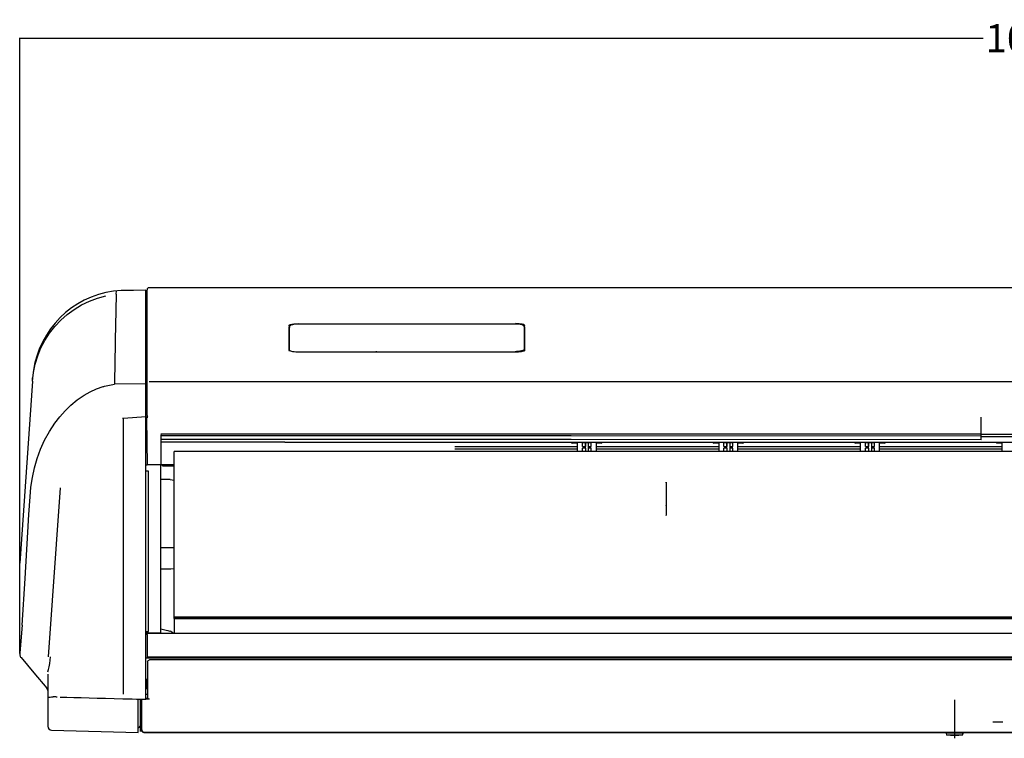
# Model space of a CAD drawing. Units: millimetres. Extents: x 0 to 15830, y 0 to 4037.
# Drawn here: x 1382 to 1903, y 2324 to 2705 of the extents above; entities that cross this region are included whole.
import ezdxf

# ---------------------------------------------------------------- set-up
doc = ezdxf.new("R2010")
doc.units = ezdxf.units.MM
doc.layers.get('Defpoints').update_dxf_attribs({"linetype": 'CONTINUOUS'})
doc.layers.add('AM_5', color=3, linetype='CONTINUOUS', lineweight=25)
doc.layers.add('TFR-TRI', color=7, linetype='CONTINUOUS', true_color=0xffffff)
doc.dimstyles.new('Standard$0', dxfattribs={"dimtxt": 15, "dimasz": 0.18, "dimexe": 0.18, "dimexo": 0.0625, "dimgap": 0.09, "dimtad": 0, "dimtih": 1, "dimtoh": 1, "dimdec": 4, "dimzin": 0, "dimdsep": 46, "dimtxsty": 'Standard', "dimcen": 0.09, "dimadec": 0, "dimazin": 0, "dimtfac": 1, "dimtdec": 4, "dimtofl": 0, "dimtmove": 0, "dimatfit": 3, "dimfxl": 1, "dimtolj": 1, "dimtzin": 0, "dimarcsym": 0})

# ---------------------------------------------------------------- blocks, each defined once
blk = doc.blocks.new('*D10')
at = {"layer": 'AM_5', "color": 0, "linetype": 'ByBlock', "lineweight": -2, "transparency": 16777216}
for p, q in [((1381.91, 2369.1), (1381.91, 2695.35)), ((1382.09, 2695.17), (1892.37, 2695.17)), ((2450.33, 2695.17), (1940.05, 2695.17)), ((2450.51, 2369.13), (2450.51, 2695.35))]:
    blk.add_line(p, q, dxfattribs=at)
at = {"layer": 'AM_5', "color": 0, "transparency": 16777216}
for points in [[(1382.09, 2695.2), (1382.09, 2695.14), (1381.91, 2695.17)], [(2450.33, 2695.2), (2450.33, 2695.14), (2450.51, 2695.17)]]:
    blk.add_solid(points, dxfattribs=at)
at = {"layer": 'Defpoints', "color": 0, "transparency": 16777216}
for p in [(2450.51, 2695.17), (1381.91, 2369.04), (2450.51, 2369.07)]:
    blk.add_point(p, dxfattribs=at)
at = {"layer": 'AM_5', "color": 0, "transparency": 16777216, "insert": (1916.21, 2695.17), "char_height": 15, "attachment_point": 5}
blk.add_mtext('\\A1;1069', dxfattribs=at)

msp = doc.modelspace()

# ---------------------------------------------------------------- linework, layer by layer
at = {"layer": 'TFR-TRI', "color": 7, "linetype": 'Continuous'}
for p, q in [((1431.62, 2561.18), (1427.55, 2560.48)), ((1435.74, 2561.47), (1431.62, 2561.18)), ((1433.08, 2559.5), (1433.18, 2561.34)), ((1442.2, 2561.58), (1435.74, 2561.47)), ((1448.66, 2561.7), (1442.2, 2561.58)), ((1448.66, 2561.64), (1448.66, 2561.7)), ((1448.66, 2561.49), (1448.66, 2561.64)), ((1448.66, 2561.23), (1448.66, 2561.49)), ((1448.66, 2560.87), (1448.66, 2561.23)), ((1449.36, 2561.64), (1449.36, 2561.86)), ((1449.36, 2560.97), (1449.36, 2561.64)), ((1449.36, 2559.86), (1449.36, 2560.97)), ((2382.86, 2562.96), (1450.46, 2562.96)), ((1414.71, 2553.86), (1418.82, 2555.84)), ((1418.82, 2555.84), (1423.09, 2557.44)), ((1423.09, 2557.44), (1427.49, 2558.65)), ((1432.96, 2556.29), (1432.89, 2554.11)), ((1433.02, 2558.09), (1432.96, 2556.29)), ((1433.08, 2559.5), (1433.02, 2558.09)), ((1448.66, 2560.41), (1448.66, 2560.87)), ((1448.66, 2559.86), (1448.66, 2560.41)), ((1448.66, 2558.34), (1448.66, 2559.86)), ((1448.66, 2556.39), (1448.66, 2558.34)), ((1448.66, 2553.98), (1448.66, 2556.39)), ((1449.36, 2558.3), (1449.36, 2559.86)), ((1449.36, 2556.3), (1449.36, 2558.3)), ((1449.36, 2553.85), (1449.36, 2556.3)), ((1407.12, 2548.81), (1410.8, 2551.51)), ((1410.8, 2551.51), (1414.71, 2553.86)), ((1432.82, 2551.54), (1432.76, 2548.6)), ((1432.89, 2554.11), (1432.82, 2551.54)), ((1448.66, 2551.13), (1448.66, 2553.98)), ((1448.66, 2547.83), (1448.66, 2551.13)), ((1449.36, 2550.96), (1449.36, 2553.85)), ((1449.36, 2547.64), (1449.36, 2550.96)), ((1400.58, 2542.48), (1403.71, 2545.79)), ((1403.71, 2545.79), (1407.12, 2548.81)), ((1432.76, 2548.6), (1432.69, 2545.27)), ((1448.66, 2544.09), (1448.66, 2547.83)), ((1449.36, 2543.87), (1449.36, 2547.64)), ((1397.77, 2538.89), (1400.58, 2542.48)), ((1432.61, 2541.56), (1432.52, 2536.7)), ((1432.69, 2545.27), (1432.61, 2541.56)), ((1448.66, 2539.9), (1448.66, 2544.09)), ((1449.36, 2539.67), (1449.36, 2543.87)), ((1524.56, 2542.85), (1524.74, 2543.13)), ((1524.65, 2542.65), (1524.56, 2542.85)), ((1524.56, 2542.07), (1524.56, 2536.21)), ((1524.9, 2542.46), (1524.65, 2542.65)), ((1524.72, 2541.57), (1524.69, 2541.04)), ((1524.69, 2541.03), (1524.71, 2535.71)), ((1524.75, 2542.09), (1524.72, 2541.57)), ((1524.74, 2543.13), (1525.23, 2543.39)), ((1524.76, 2542.15), (1524.75, 2542.09)), ((1524.75, 2542.09), (1524.75, 2542.06)), ((1524.75, 2542.06), (1524.75, 2542.03)), ((1524.75, 2542.03), (1524.75, 2542.02)), ((1524.75, 2542.02), (1524.75, 2542)), ((1524.75, 2542), (1524.75, 2542)), ((1524.75, 2542), (1524.75, 2542)), ((1524.75, 2542), (1524.75, 2542)), ((1524.77, 2542.22), (1524.76, 2542.15)), ((1524.86, 2542.46), (1524.77, 2542.22)), ((1524.78, 2529.88), (1524.78, 2542.22)), ((1525, 2542.67), (1524.86, 2542.46)), ((1525.21, 2542.88), (1525, 2542.67)), ((1525.44, 2543.03), (1525.21, 2542.88)), ((1525.23, 2543.39), (1526.03, 2543.61)), ((1525.89, 2543.23), (1525.44, 2543.03)), ((1526.41, 2543.38), (1525.89, 2543.23)), ((1526.03, 2543.61), (1527.07, 2543.78)), ((1527, 2543.5), (1526.41, 2543.38)), ((1527.65, 2543.59), (1527, 2543.5)), ((1527.07, 2543.78), (1528.27, 2543.89)), ((1528.33, 2543.66), (1527.65, 2543.59)), ((1528.27, 2543.89), (1529.56, 2543.93)), ((1529.03, 2543.69), (1528.33, 2543.66)), ((1529.32, 2543.7), (1529.03, 2543.69)), ((1529.61, 2543.7), (1529.32, 2543.7)), ((1529.56, 2543.93), (1529.56, 2543.93)), ((1529.56, 2543.93), (1529.56, 2543.93)), ((1570.43, 2543.7), (1529.69, 2543.7)), ((1529.69, 2543.7), (1529.69, 2543.7)), ((1529.69, 2543.7), (1529.69, 2543.68)), ((1570.43, 2543.7), (1570.43, 2543.7)), ((1570.43, 2543.7), (1570.43, 2543.68)), ((1570.49, 2543.7), (1570.43, 2543.7)), ((1570.56, 2543.7), (1570.49, 2543.7)), ((1570.55, 2543.7), (1570.55, 2543.7)), ((1570.55, 2543.7), (1570.55, 2543.68)), ((1601.6, 2543.7), (1570.55, 2543.7)), ((1632.65, 2543.7), (1601.6, 2543.7)), ((1644.34, 2543.7), (1632.65, 2543.7)), ((1632.65, 2543.7), (1632.65, 2543.7)), ((1632.65, 2543.7), (1632.65, 2543.68)), ((1644.34, 2543.7), (1644.34, 2543.7)), ((1644.34, 2543.7), (1644.34, 2543.68)), ((1644.62, 2543.7), (1644.34, 2543.7)), ((1646.48, 2543.84), (1644.56, 2543.93)), ((1644.89, 2543.69), (1644.62, 2543.7)), ((1645.65, 2543.66), (1644.89, 2543.69)), ((1646.37, 2543.59), (1645.65, 2543.66)), ((1647, 2543.51), (1646.37, 2543.59)), ((1648.1, 2543.61), (1646.48, 2543.84)), ((1647.57, 2543.39), (1647, 2543.51)), ((1648.04, 2543.26), (1647.57, 2543.39)), ((1648.46, 2543.1), (1648.04, 2543.26)), ((1648.89, 2543.39), (1648.1, 2543.61)), ((1648.68, 2542.98), (1648.46, 2543.1)), ((1648.89, 2542.82), (1648.68, 2542.98)), ((1649.39, 2543.13), (1648.89, 2543.39)), ((1649.03, 2542.67), (1648.89, 2542.82)), ((1649.15, 2542.5), (1649.03, 2542.67)), ((1649.21, 2542.35), (1649.15, 2542.5)), ((1649.23, 2542.45), (1649.48, 2542.65)), ((1649.24, 2530.92), (1649.25, 2542.22)), ((1649.3, 2541.57), (1649.27, 2542.09)), ((1649.33, 2541.04), (1649.3, 2541.57)), ((1649.32, 2535.7), (1649.33, 2541.03)), ((1649.56, 2542.85), (1649.39, 2543.13)), ((1649.48, 2542.65), (1649.56, 2542.85)), ((1649.56, 2536.21), (1649.56, 2542.07)), ((1393.19, 2531.02), (1395.3, 2535.06)), ((1395.3, 2535.06), (1397.77, 2538.89)), ((1432.52, 2536.7), (1432.43, 2531.33)), ((1448.66, 2535.28), (1448.66, 2539.9)), ((1448.66, 2530.22), (1448.66, 2535.28)), ((1449.36, 2535.03), (1449.36, 2539.67)), ((1449.36, 2529.97), (1449.36, 2535.03)), ((1524.56, 2536.21), (1524.56, 2529.61)), ((1524.71, 2535.71), (1524.7, 2529.78)), ((1649.32, 2529.74), (1649.32, 2535.7)), ((1649.56, 2529.61), (1649.56, 2536.21)), ((1391.46, 2526.81), (1393.19, 2531.02)), ((1432.43, 2531.33), (1432.34, 2525.43)), ((1448.66, 2524.72), (1448.66, 2530.22)), ((1449.36, 2524.47), (1449.36, 2529.97)), ((1524.55, 2529.76), (1524.53, 2529.73)), ((1524.53, 2529.73), (1524.58, 2529.62)), ((1524.63, 2529.7), (1524.55, 2529.76)), ((1524.8, 2529.58), (1524.63, 2529.7)), ((1648.58, 2529.76), (1647.82, 2529.47)), ((1649.06, 2530.08), (1648.58, 2529.76)), ((1649.23, 2530.5), (1649.06, 2530.08)), ((1649.24, 2530.92), (1649.23, 2530.5)), ((1649.49, 2529.7), (1649.3, 2529.56)), ((1649.58, 2529.76), (1649.49, 2529.7)), ((1649.59, 2529.76), (1649.58, 2529.76)), ((1390.12, 2522.46), (1391.46, 2526.81)), ((1432.34, 2525.43), (1432.27, 2520.67)), ((1448.66, 2518.79), (1448.66, 2524.72)), ((1449.36, 2518.55), (1449.36, 2524.47)), ((1525.12, 2529.43), (1524.8, 2529.58)), ((1525.55, 2529.27), (1525.12, 2529.43)), ((1526.06, 2529.14), (1525.55, 2529.27)), ((1526.64, 2529.02), (1526.06, 2529.14)), ((1527.38, 2528.92), (1526.64, 2529.02)), ((1528.17, 2528.84), (1527.38, 2528.92)), ((1528.85, 2528.81), (1528.17, 2528.84)), ((1529.56, 2528.8), (1528.85, 2528.81)), ((1644.56, 2528.79), (1529.56, 2528.79)), ((1529.56, 2528.78), (1529.56, 2528.79)), ((1529.56, 2528.75), (1529.56, 2528.78)), ((1570.74, 2529.27), (1570.74, 2529.09)), ((1570.74, 2529.09), (1570.74, 2528.79)), ((1644.32, 2528.79), (1644.2, 2528.8)), ((1644.44, 2528.79), (1644.32, 2528.79)), ((1645.02, 2529.08), (1644.33, 2529.06)), ((1645.26, 2528.8), (1644.44, 2528.79)), ((1644.56, 2528.78), (1644.56, 2528.79)), ((1644.56, 2528.75), (1644.56, 2528.78)), ((1645.68, 2529.12), (1645.02, 2529.08)), ((1646.08, 2528.85), (1645.26, 2528.8)), ((1646.83, 2529.26), (1645.68, 2529.12)), ((1646.81, 2528.93), (1646.08, 2528.85)), ((1647.49, 2529.02), (1646.81, 2528.93)), ((1647.82, 2529.47), (1646.83, 2529.26)), ((1648.09, 2529.15), (1647.49, 2529.02)), ((1648.61, 2529.29), (1648.09, 2529.15)), ((1649.01, 2529.42), (1648.61, 2529.29)), ((1649.3, 2529.56), (1649.01, 2529.42)), ((1389.18, 2518), (1390.12, 2522.46)), ((1432.27, 2520.67), (1432.19, 2515.62)), ((1388.66, 2513.48), (1389.18, 2518)), ((1388.66, 2513.48), (1388.73, 2514.44)), ((1388.73, 2514.44), (1388.77, 2515.02)), ((1388.77, 2515.02), (1388.78, 2515.21)), ((1432.17, 2514.32), (1432.15, 2512.99)), ((1432.19, 2515.62), (1432.17, 2514.32)), ((1448.66, 2512.43), (1448.66, 2518.79)), ((1449.36, 2512.2), (1449.36, 2518.55)), ((1388.66, 2513.48), (1381.91, 2416.99)), ((1419.27, 2507.81), (1422.67, 2509.33)), ((1422.67, 2509.33), (1426.21, 2510.55)), ((1426.21, 2510.55), (1426.54, 2510.64)), ((1426.54, 2510.64), (1426.86, 2510.73)), ((1426.86, 2510.73), (1429.48, 2511.36)), ((1429.48, 2511.36), (1432.16, 2511.8)), ((1432.14, 2512.55), (1432.13, 2512.1)), ((1432.15, 2512.99), (1432.14, 2512.55)), ((1448.66, 2512.03), (1432.16, 2511.8)), ((1448.66, 2512.39), (1448.66, 2512.43)), ((1448.66, 2512.35), (1448.66, 2512.39)), ((1448.66, 2512.11), (1448.66, 2512.35)), ((1448.66, 2511.79), (1448.66, 2512.11)), ((1448.66, 2511.41), (1448.66, 2511.79)), ((1448.66, 2510.98), (1448.66, 2511.41)), ((1448.66, 2503.02), (1448.66, 2510.98)), ((1448.86, 2509.27), (1448.66, 2509.27)), ((1448.9, 2509.27), (1448.86, 2509.27)), ((1448.94, 2509.28), (1448.9, 2509.27)), ((1449.02, 2509.3), (1448.94, 2509.28)), ((1449.1, 2509.33), (1449.02, 2509.3)), ((1449.17, 2509.37), (1449.1, 2509.33)), ((1449.23, 2509.42), (1449.17, 2509.37)), ((1449.28, 2509.49), (1449.23, 2509.42)), ((1449.32, 2509.56), (1449.28, 2509.49)), ((1449.36, 2509.56), (1449.32, 2509.56)), ((1449.36, 2495.16), (1449.36, 2512.2)), ((2382.86, 2513.09), (1450.46, 2513.09)), ((1412.4, 2503.55), (1416.04, 2506.01)), ((1416.04, 2506.01), (1419.27, 2507.81)), ((1448.66, 2508.52), (1449.06, 2508.52)), ((1449.06, 2508.52), (1449.37, 2508.56)), ((1405.93, 2497.8), (1409.03, 2500.8)), ((1409.03, 2500.8), (1412.4, 2503.55)), ((1448.66, 2495), (1448.66, 2503.02)), ((1400.52, 2491.21), (1403.09, 2494.59)), ((1403.09, 2494.59), (1405.93, 2497.8)), ((1436.44, 2493.9), (1436.9, 2493.91)), ((1436.67, 2493.71), (1436.67, 2492.72)), ((1436.9, 2493.91), (1448.66, 2494.77)), ((1448.66, 2494.78), (1448.66, 2495)), ((1448.66, 2494.57), (1448.66, 2494.78)), ((1448.66, 2493.62), (1448.66, 2494.57)), ((1449.01, 2494.33), (1448.66, 2494.33)), ((1448.66, 2492.67), (1448.66, 2493.62)), ((1449.01, 2494.33), (1449.01, 2494.11)), ((1449.01, 2494.33), (1449.75, 2494.33)), ((1449.01, 2494.11), (1449.02, 2493.51)), ((1449.02, 2493.51), (1449.48, 2469.03)), ((1891.29, 2494.12), (1891.29, 2494.33)), ((1891.29, 2493.51), (1891.29, 2494.12)), ((1891.29, 2485.3), (1891.29, 2493.51)), ((1397.65, 2486.77), (1400.52, 2491.21)), ((1436.67, 2492.72), (1436.66, 2491.73)), ((1436.66, 2491.73), (1436.66, 2489.34)), ((1436.66, 2489.34), (1436.66, 2486.92)), ((1448.66, 2490.59), (1448.66, 2492.67)), ((1448.66, 2488.49), (1448.66, 2490.59)), ((1448.66, 2484.25), (1448.66, 2488.49)), ((1395.14, 2482.13), (1397.65, 2486.77)), ((1436.66, 2486.92), (1436.66, 2482.04)), ((1448.66, 2479.96), (1448.66, 2484.25)), ((1565.34, 2485.41), (1456.69, 2485.44)), ((1456.69, 2485.06), (1456.69, 2469.03)), ((1673.99, 2484.39), (1456.69, 2484.44)), ((1673.99, 2485.37), (1565.34, 2485.41)), ((1782.64, 2485.33), (1673.99, 2485.37)), ((1891.29, 2484.34), (1673.99, 2484.39)), ((1891.29, 2485.3), (1782.64, 2485.33)), ((1891.29, 2484.34), (1891.29, 2485.3)), ((2012.49, 2485.08), (1891.29, 2485.12)), ((1891.29, 2483.57), (1891.29, 2484.34)), ((1891.29, 2484.16), (2081.64, 2484.11)), ((1891.29, 2482.88), (1891.29, 2483.57)), ((1891.29, 2482.38), (1891.29, 2482.88)), ((1393, 2477.33), (1395.14, 2482.13)), ((1436.66, 2482.04), (1436.66, 2477.08)), ((1448.66, 2475.61), (1448.66, 2479.96)), ((1673.99, 2482.45), (1456.69, 2482.52)), ((1456.69, 2481.21), (1522.34, 2481.21)), ((1522.34, 2481.06), (2324.12, 2481.06)), ((1612.41, 2478.86), (1677.21, 2478.86)), ((1891.29, 2482.38), (1673.99, 2482.45)), ((1674.1, 2481.06), (1674.27, 2480.7)), ((1674.27, 2480.7), (1674.59, 2480.56)), ((1677.2, 2480.56), (1674.59, 2480.56)), ((1677.2, 2481.06), (1677.2, 2476.19)), ((1679.98, 2478.86), (1679.98, 2480.86)), ((1679.98, 2480.86), (1681.87, 2480.86)), ((1679.98, 2478.86), (1681.57, 2478.86)), ((1679.98, 2476.19), (1679.98, 2477.86)), ((1681.57, 2477.86), (1679.98, 2477.86)), ((1681.56, 2477.86), (1681.56, 2478.86)), ((1681.57, 2480.56), (1681.66, 2480.77)), ((1681.57, 2480.56), (1681.57, 2478.86)), ((1681.57, 2477.86), (1681.57, 2476.19)), ((1681.59, 2480.35), (1681.58, 2480.56)), ((1681.59, 2479.77), (1681.59, 2480.35)), ((1681.59, 2478.89), (1681.59, 2479.77)), ((1681.59, 2477.86), (1681.59, 2478.89)), ((1681.59, 2477.86), (1681.59, 2476.19)), ((1681.66, 2480.77), (1681.87, 2480.86)), ((1681.88, 2480.86), (1681.87, 2480.86)), ((1681.88, 2480.86), (1682.78, 2480.86)), ((1682.78, 2480.86), (1684.65, 2480.86)), ((1683, 2480.77), (1682.78, 2480.86)), ((1683.08, 2480.56), (1683, 2480.77)), ((1683.08, 2480.56), (1683.09, 2480.35)), ((1683.09, 2480.35), (1683.09, 2479.77)), ((1683.09, 2479.77), (1683.09, 2478.89)), ((1683.09, 2478.89), (1683.09, 2477.86)), ((1683.09, 2478.86), (1684.65, 2478.86)), ((1684.65, 2477.86), (1683.09, 2477.86)), ((1683.09, 2477.86), (1683.09, 2476.19)), ((1684.65, 2478.86), (1684.65, 2480.86)), ((1684.65, 2476.19), (1684.65, 2477.86)), ((1687.4, 2476.19), (1687.4, 2481.06)), ((1689.99, 2480.56), (1687.4, 2480.56)), ((1687.41, 2478.86), (1752.21, 2478.86)), ((1689.99, 2480.56), (1690.3, 2480.7)), ((1690.3, 2480.7), (1690.47, 2481.06)), ((1749.1, 2481.06), (1749.27, 2480.7)), ((1749.27, 2480.7), (1749.59, 2480.56)), ((1752.2, 2480.56), (1749.59, 2480.56)), ((1752.2, 2481.06), (1752.2, 2476.19)), ((1754.98, 2478.86), (1754.98, 2480.86)), ((1754.98, 2480.86), (1756.87, 2480.86)), ((1754.98, 2478.86), (1756.57, 2478.86)), ((1754.98, 2476.19), (1754.98, 2477.86)), ((1756.57, 2477.86), (1754.98, 2477.86)), ((1756.56, 2477.86), (1756.56, 2478.86)), ((1756.57, 2480.56), (1756.66, 2480.77)), ((1756.57, 2480.56), (1756.57, 2478.86)), ((1756.57, 2477.86), (1756.57, 2476.19)), ((1756.59, 2480.35), (1756.58, 2480.56)), ((1756.59, 2479.77), (1756.59, 2480.35)), ((1756.59, 2478.89), (1756.59, 2479.77)), ((1756.59, 2477.86), (1756.59, 2478.89)), ((1756.59, 2477.86), (1756.59, 2476.19)), ((1756.66, 2480.77), (1756.87, 2480.86)), ((1756.88, 2480.86), (1756.87, 2480.86)), ((1756.88, 2480.86), (1757.78, 2480.86)), ((1757.78, 2480.86), (1759.65, 2480.86)), ((1758, 2480.77), (1757.78, 2480.86)), ((1758.08, 2480.56), (1758, 2480.77)), ((1758.08, 2480.56), (1758.09, 2480.35)), ((1758.09, 2480.35), (1758.09, 2479.77)), ((1758.09, 2479.77), (1758.09, 2478.89)), ((1758.09, 2478.89), (1758.09, 2477.86)), ((1758.09, 2478.86), (1759.65, 2478.86)), ((1759.65, 2477.86), (1758.09, 2477.86)), ((1758.09, 2477.86), (1758.09, 2476.19)), ((1759.65, 2478.86), (1759.65, 2480.86)), ((1759.65, 2476.19), (1759.65, 2477.86)), ((1762.4, 2476.19), (1762.4, 2481.06)), ((1764.99, 2480.56), (1762.4, 2480.56)), ((1762.4, 2478.86), (1827.21, 2478.86)), ((1764.99, 2480.56), (1765.3, 2480.7)), ((1765.3, 2480.7), (1765.47, 2481.06)), ((1824.1, 2481.06), (1824.27, 2480.7)), ((1824.27, 2480.7), (1824.59, 2480.56)), ((1827.2, 2480.56), (1824.59, 2480.56)), ((1827.2, 2481.06), (1827.2, 2476.19)), ((1829.97, 2478.86), (1829.97, 2480.86)), ((1829.97, 2480.86), (1831.87, 2480.86)), ((1829.97, 2478.86), (1831.57, 2478.86)), ((1829.97, 2476.19), (1829.97, 2477.86)), ((1831.57, 2477.86), (1829.97, 2477.86)), ((1831.56, 2477.86), (1831.56, 2478.86)), ((1831.57, 2480.56), (1831.66, 2480.77)), ((1831.57, 2480.56), (1831.57, 2478.86)), ((1831.57, 2477.86), (1831.57, 2476.19)), ((1831.58, 2480.35), (1831.58, 2480.56)), ((1831.58, 2479.77), (1831.58, 2480.35)), ((1831.58, 2478.89), (1831.58, 2479.77)), ((1831.58, 2477.86), (1831.58, 2478.89)), ((1831.58, 2477.86), (1831.58, 2476.19)), ((1831.66, 2480.77), (1831.87, 2480.86)), ((1831.88, 2480.86), (1831.87, 2480.86)), ((1831.88, 2480.86), (1832.78, 2480.86)), ((1832.78, 2480.86), (1834.65, 2480.86)), ((1832.99, 2480.77), (1832.78, 2480.86)), ((1833.08, 2480.56), (1832.99, 2480.77)), ((1833.08, 2480.56), (1833.08, 2480.35)), ((1833.08, 2480.35), (1833.08, 2479.77)), ((1833.08, 2479.77), (1833.08, 2478.89)), ((1833.08, 2478.89), (1833.08, 2477.86)), ((1833.08, 2478.86), (1834.65, 2478.86)), ((1834.65, 2477.86), (1833.08, 2477.86)), ((1833.08, 2477.86), (1833.08, 2476.19)), ((1834.65, 2478.86), (1834.65, 2480.86)), ((1834.65, 2476.19), (1834.65, 2477.86)), ((1837.4, 2476.19), (1837.4, 2481.06)), ((1839.99, 2480.56), (1837.4, 2480.56)), ((1837.4, 2478.86), (1902.21, 2478.86)), ((1839.99, 2480.56), (1840.31, 2480.7)), ((1840.31, 2480.7), (1840.47, 2481.06)), ((1899.1, 2481.06), (1899.27, 2480.7)), ((1899.27, 2480.7), (1899.59, 2480.56)), ((1902.2, 2480.56), (1899.59, 2480.56)), ((1902.2, 2481.06), (1902.2, 2476.19)), ((1389.77, 2467.46), (1391.21, 2472.41)), ((1391.21, 2472.41), (1393, 2477.33)), ((1436.66, 2477.08), (1436.66, 2466.96)), ((1448.66, 2471.21), (1448.66, 2475.61)), ((2369.66, 2476.19), (1463.66, 2476.19)), ((1463.66, 2476.13), (1463.66, 2476.19)), ((1463.66, 2475.98), (1463.66, 2476.13)), ((1463.66, 2465.88), (1463.66, 2475.98)), ((1677.21, 2477.36), (1612.4, 2477.36)), ((1752.21, 2477.36), (1687.41, 2477.36)), ((1827.2, 2477.36), (1762.41, 2477.36)), ((1902.21, 2477.36), (1837.4, 2477.36)), ((1388.66, 2462.44), (1389.77, 2467.46)), ((1448.66, 2468.99), (1448.66, 2471.21)), ((1448.66, 2469.04), (1449.48, 2469.04)), ((1448.66, 2466.75), (1448.66, 2468.99)), ((1456.69, 2469.03), (1449.48, 2469.03)), ((1456.66, 2465.7), (1456.66, 2469.04)), ((1463.66, 2469.03), (1456.69, 2469.03)), ((1457.56, 2468.56), (1457.56, 2469.03)), ((1457.56, 2468.56), (1457.79, 2468.56)), ((1457.79, 2468.56), (1457.78, 2469.03)), ((1457.79, 2468.56), (1463.67, 2468.56)), ((1387.86, 2457.33), (1388.66, 2462.44)), ((1436.66, 2466.96), (1436.66, 2456.57)), ((1448.66, 2464.5), (1448.66, 2466.75)), ((1448.97, 2465.77), (1448.66, 2465.77)), ((1448.66, 2462.24), (1448.66, 2464.5)), ((1448.66, 2453.09), (1448.66, 2462.24)), ((1449.29, 2465.77), (1448.97, 2465.77)), ((1449.71, 2465.77), (1449.29, 2465.77)), ((1450.14, 2465.77), (1449.71, 2465.77)), ((1450.14, 2465.43), (1450.14, 2465.77)), ((1450.14, 2465.08), (1450.14, 2465.43)), ((1450.14, 2460.18), (1450.14, 2465.08)), ((1456.66, 2462.34), (1456.66, 2465.7)), ((1456.66, 2453.52), (1456.66, 2462.34)), ((1463.66, 2455.5), (1463.66, 2465.88)), ((1387.38, 2452.14), (1387.86, 2457.33)), ((1397.18, 2367.4), (1403.59, 2456.99)), ((1450.14, 2455.22), (1450.14, 2460.18)), ((1461.66, 2461.25), (1456.66, 2461.25)), ((1461.66, 2461.25), (1462.69, 2461.18)), ((1462.69, 2461.18), (1463.66, 2460.99)), ((1724.31, 2459.63), (1724.31, 2459.91)), ((1724.31, 2459.91), (1724.31, 2453.7)), ((1724.31, 2459.63), (1724.31, 2453.64)), ((1386.81, 2442.82), (1387.38, 2452.14)), ((1436.66, 2456.57), (1436.65, 2445.93)), ((1448.66, 2443.76), (1448.66, 2453.09)), ((1450.14, 2450.2), (1450.14, 2455.22)), ((1456.66, 2444.5), (1456.66, 2453.52)), ((1463.66, 2444.87), (1463.66, 2455.5)), ((1724.31, 2453.7), (1724.31, 2447.46)), ((1724.31, 2453.64), (1724.31, 2447.64)), ((1450.14, 2445.13), (1450.14, 2450.2)), ((1724.31, 2447.64), (1724.31, 2447.71)), ((1724.31, 2447.68), (1724.31, 2447.71)), ((1724.31, 2447.59), (1724.31, 2447.68)), ((1724.31, 2447.64), (1724.31, 2447.46)), ((1724.31, 2447.59), (1724.31, 2442.4)), ((1724.31, 2447.46), (1724.31, 2447.39)), ((1724.31, 2447.39), (1724.31, 2447.34)), ((1724.31, 2447.34), (1724.31, 2447.24)), ((1724.31, 2447.24), (1724.31, 2442.38)), ((1386.24, 2433.43), (1386.81, 2442.82)), ((1436.65, 2445.93), (1436.65, 2435.07)), ((1448.66, 2434.25), (1448.66, 2443.76)), ((1450.14, 2434.81), (1450.14, 2445.13)), ((1456.66, 2435.32), (1456.66, 2444.5)), ((1463.66, 2434), (1463.66, 2444.87)), ((1724.31, 2442.33), (1724.31, 2442.4)), ((1724.31, 2442.38), (1724.31, 2442.33)), ((1384.73, 2408.9), (1386.24, 2433.43)), ((1436.65, 2435.07), (1436.65, 2423.98)), ((1448.66, 2424.56), (1448.66, 2434.25)), ((1450.14, 2424.29), (1450.14, 2434.81)), ((1456.66, 2426.01), (1456.66, 2435.32)), ((1463.66, 2422.9), (1463.66, 2434)), ((1456.66, 2414.73), (1456.66, 2426.01)), ((1436.65, 2423.98), (1436.66, 2412.67)), ((1448.66, 2422.11), (1448.66, 2424.56)), ((1448.66, 2419.65), (1448.66, 2422.11)), ((1450.14, 2413.57), (1450.14, 2424.29)), ((1463.66, 2425.18), (1456.66, 2425.07)), ((1463.66, 2411.61), (1463.66, 2422.9)), ((1448.66, 2417.18), (1448.66, 2419.65)), ((1448.66, 2414.71), (1448.66, 2417.18)), ((1436.66, 2412.67), (1436.66, 2401.18)), ((1448.66, 2409.75), (1448.66, 2414.71)), ((1448.66, 2404.75), (1448.66, 2409.75)), ((1450.14, 2402.68), (1450.14, 2413.57)), ((1456.66, 2403.28), (1456.66, 2414.73)), ((1456.66, 2414.16), (1463.66, 2414.03)), ((1456.66, 2414.06), (1461.66, 2414.06)), ((1461.66, 2414.06), (1461.8, 2414.06)), ((1461.8, 2414.06), (1461.94, 2414.06)), ((1463.66, 2400.12), (1463.66, 2411.61)), ((1383.19, 2384.17), (1384.73, 2408.9)), ((1448.66, 2394.69), (1448.66, 2404.75)), ((1436.66, 2401.18), (1436.65, 2389.53)), ((1450.14, 2391.8), (1450.14, 2402.68)), ((1456.66, 2391.67), (1456.66, 2403.28)), ((1463.66, 2388.47), (1463.66, 2400.12)), ((1448.66, 2384.52), (1448.66, 2394.69)), ((1436.65, 2389.53), (1436.65, 2377.74)), ((1450.14, 2380.77), (1450.14, 2391.8)), ((1456.66, 2379.89), (1456.66, 2391.67)), ((1383.19, 2384.17), (1381.92, 2369.41)), ((1448.66, 2374.24), (1448.66, 2384.52)), ((1463.66, 2388.09), (1463.66, 2388.47)), ((1463.66, 2388.47), (1916.66, 2388.46)), ((1463.66, 2387.84), (1463.66, 2388.09)), ((1463.66, 2387.77), (1463.66, 2387.84)), ((1463.66, 2387.84), (1916.66, 2387.83)), ((1463.66, 2387.75), (1463.66, 2387.77)), ((1916.66, 2387.77), (1463.66, 2387.77)), ((1463.66, 2387.74), (1463.66, 2387.75)), ((1463.66, 2387.74), (2369.66, 2387.74)), ((1463.77, 2387.74), (1463.77, 2385.73)), ((1463.77, 2385.73), (1463.77, 2383.97)), ((1463.77, 2383.97), (1463.77, 2382.31)), ((1448.66, 2380.77), (1449.03, 2380.77)), ((1456.66, 2379.89), (1448.66, 2379.89)), ((1449.66, 2379.21), (1448.66, 2379.21)), ((2376.56, 2379.63), (1448.67, 2379.63)), ((1449.03, 2380.77), (1449.4, 2380.77)), ((1449.4, 2380.77), (1449.77, 2380.77)), ((1449.66, 2378.28), (1449.66, 2379.21)), ((1449.77, 2380.77), (1450.14, 2380.77)), ((1456.66, 2382.21), (1459.55, 2381.43)), ((1456.66, 2379.83), (1456.66, 2379.89)), ((1456.66, 2379.63), (1456.66, 2379.83)), ((1459.55, 2381.43), (1460.31, 2381.23)), ((1460.31, 2381.23), (1460.96, 2381.06)), ((1460.96, 2381.06), (1461.39, 2380.94)), ((1461.39, 2380.94), (1461.55, 2380.9)), ((1463.77, 2382.31), (1463.77, 2380.84)), ((1463.77, 2380.84), (1463.77, 2379.63)), ((1436.65, 2377.74), (1436.66, 2365.79)), ((1448.66, 2363.86), (1448.66, 2374.24)), ((1449.66, 2376.92), (1449.66, 2378.28)), ((1449.66, 2375.26), (1449.66, 2376.92)), ((1449.66, 2371.65), (1449.66, 2375.26)), ((1381.92, 2369.41), (1381.91, 2369.06)), ((1381.91, 2369.18), (1381.91, 2369.04)), ((1381.91, 2369.06), (1381.96, 2368.71)), ((1381.91, 2369.04), (1381.91, 2368.89)), ((1381.91, 2368.89), (1381.92, 2368.71)), ((1381.92, 2368.71), (1381.95, 2368.5)), ((1381.95, 2368.5), (1381.97, 2368.34)), ((1381.97, 2368.34), (1382.01, 2368.16)), ((1382.01, 2368.16), (1382.09, 2367.86)), ((1449.66, 2368.03), (1449.66, 2371.65)), ((1449.66, 2367.26), (1449.66, 2368.03)), ((1382.09, 2367.86), (1382.22, 2367.56)), ((1382.22, 2367.56), (1382.41, 2367.23)), ((1382.41, 2367.23), (1382.65, 2366.92)), ((1382.64, 2366.91), (1389.46, 2358.84)), ((1397.6, 2362), (1397.93, 2363.79)), ((1397.93, 2363.79), (1398.13, 2365.58)), ((1398.13, 2365.58), (1398.22, 2367.35)), ((1436.66, 2365.79), (1436.66, 2356.68)), ((1448.66, 2366.74), (1449.66, 2366.74)), ((1448.66, 2358.62), (1448.66, 2363.86)), ((2383.75, 2366.67), (1448.67, 2366.67)), ((1449.66, 2367.31), (2383.66, 2367.31)), ((1449.66, 2366.81), (1449.66, 2367.26)), ((1449.66, 2366.81), (1449.66, 2366.77)), ((1449.66, 2366.77), (1449.66, 2366.75)), ((1449.66, 2366.75), (1449.66, 2366.74)), ((1449.66, 2364.67), (1449.99, 2365.44)), ((1449.66, 2364.67), (1449.66, 2346.6)), ((1449.99, 2365.44), (1450.76, 2365.77)), ((2382.56, 2365.77), (1450.76, 2365.77)), ((1389.46, 2358.84), (1396.33, 2350.78)), ((1396.79, 2359.43), (1397.25, 2360.68)), ((1396.82, 2358.22), (1396.82, 2353.89)), ((1397.25, 2360.68), (1397.6, 2362)), ((1448.66, 2353.37), (1448.66, 2358.62)), ((1396.82, 2353.87), (1396.82, 2350.42)), ((1436.66, 2356.68), (1436.66, 2347.51)), ((1449.26, 2355.3), (1448.66, 2355.3)), ((1448.66, 2350.73), (1448.66, 2353.37)), ((1449.26, 2355.3), (1449.26, 2354.94)), ((1449.26, 2354.94), (1449.26, 2353.95)), ((1449.26, 2353.95), (1449.26, 2352.8)), ((1449.26, 2352.8), (1449.26, 2351.69)), ((1396.69, 2350.17), (1396.33, 2350.78)), ((1396.82, 2349.47), (1396.69, 2350.17)), ((1396.82, 2350.42), (1396.82, 2346.96)), ((1448.66, 2348.08), (1448.66, 2350.73)), ((1448.66, 2350.6), (1449.26, 2350.6)), ((1448.66, 2347.64), (1448.66, 2348.08)), ((1448.66, 2347.2), (1448.66, 2347.64)), ((1448.66, 2347.14), (1448.66, 2347.2)), ((1448.66, 2347.08), (1448.66, 2347.14)), ((1449.67, 2347.36), (1448.67, 2347.36)), ((1449.26, 2351.69), (1449.26, 2350.89)), ((1449.26, 2350.89), (1449.26, 2350.6)), ((1396.82, 2346.98), (1396.82, 2345.81)), ((1396.82, 2346.96), (1396.82, 2331.24)), ((1396.82, 2345.81), (1397.42, 2345.93)), ((1397.42, 2345.93), (1398.04, 2346.02)), ((1398.04, 2346.02), (1398.82, 2346.09)), ((1398.82, 2346.09), (1399.61, 2346.12)), ((1400.3, 2346.11), (1399.61, 2346.12)), ((1400.99, 2346.08), (1400.3, 2346.11)), ((1401.37, 2346.05), (1400.99, 2346.08)), ((1401.75, 2346.01), (1401.37, 2346.05)), ((1403.42, 2346.03), (1406.85, 2345.94)), ((1406.85, 2345.94), (1410.54, 2345.84)), ((1410.54, 2345.84), (1414.49, 2345.74)), ((1414.49, 2345.74), (1418.65, 2345.63)), ((1418.65, 2345.63), (1422.97, 2345.52)), ((1422.97, 2345.52), (1427.41, 2345.4)), ((1427.41, 2345.4), (1431.95, 2345.28)), ((1431.95, 2345.28), (1436.55, 2345.16)), ((1436.55, 2345.16), (1436.67, 2345.16)), ((1436.67, 2345.16), (1436.8, 2345.16)), ((1436.8, 2345.16), (1439.12, 2345.1)), ((1439.12, 2345.1), (1441.44, 2345.04)), ((1441.44, 2345.04), (1443.76, 2344.98)), ((1443.76, 2344.98), (1446.08, 2344.91)), ((1444.66, 2344.76), (1444.66, 2344.95)), ((1444.66, 2344.17), (1444.66, 2344.76)), ((1444.66, 2328.11), (1444.66, 2344.17)), ((1445.86, 2327.86), (1445.86, 2344.92)), ((1446.08, 2344.91), (1447.37, 2344.88)), ((1446.66, 2328.66), (1446.66, 2344.9)), ((1447.37, 2344.88), (1448.66, 2344.85)), ((1448.66, 2346.74), (1448.66, 2347.08)), ((1448.66, 2346.41), (1448.66, 2346.74)), ((1448.66, 2346.09), (1448.66, 2346.41)), ((1448.66, 2345.79), (1448.66, 2346.09)), ((1448.66, 2345.52), (1448.66, 2345.79)), ((1448.66, 2345.29), (1448.66, 2345.52)), ((1448.66, 2345.5), (1449.78, 2345.5)), ((1448.66, 2345.1), (1448.66, 2345.29)), ((1448.66, 2344.96), (1448.66, 2345.1)), ((1448.66, 2344.88), (1448.66, 2344.96)), ((1450.76, 2344.9), (1448.66, 2344.9)), ((1448.66, 2344.85), (1448.66, 2344.88)), ((1449.66, 2346.6), (1449.66, 2346.28)), ((1449.66, 2346.28), (1449.66, 2346.05)), ((1449.66, 2346.05), (1449.66, 2346.04)), ((1449.66, 2346.04), (1449.66, 2346.03)), ((1449.66, 2346.03), (1449.66, 2346.02)), ((1449.66, 2346.02), (1449.66, 2346.01)), ((1449.66, 2346.01), (1449.66, 2346.01)), ((1449.66, 2346.01), (1449.66, 2346)), ((1449.66, 2346), (1449.69, 2345.75)), ((1449.69, 2345.75), (1449.78, 2345.5)), ((1450.19, 2345.07), (1449.78, 2345.5)), ((1450.76, 2344.9), (1450.19, 2345.07)), ((1877.16, 2344.61), (1877.16, 2339.61)), ((1877.16, 2339.61), (1877.16, 2334.61)), ((1445.86, 2331.76), (1445.65, 2330.71)), ((1445.86, 2331.76), (1445.72, 2330.89)), ((1877.16, 2334.61), (1877.16, 2329.39)), ((1897.44, 2332.86), (1902.68, 2332.86)), ((1396.82, 2331.24), (1396.82, 2330.71)), ((1396.82, 2330.71), (1396.82, 2330.53)), ((1398.76, 2328.54), (1444.66, 2327.33)), ((1445.3, 2330.1), (1444.66, 2329.49)), ((1444.66, 2327.53), (1444.66, 2328.11)), ((1444.66, 2327.33), (1444.66, 2327.53)), ((1445.06, 2329.82), (1444.69, 2329.51)), ((1445.65, 2330.71), (1445.06, 2329.82)), ((1445.72, 2330.89), (1445.3, 2330.1)), ((1445.86, 2330.26), (1445.42, 2330.26)), ((1446.66, 2328.66), (1445.86, 2327.86)), ((1446.66, 2328.66), (1446.66, 2328.54)), ((1446.66, 2328.54), (1446.81, 2327.92)), ((1446.81, 2327.92), (1447.21, 2327.47)), ((1447.21, 2327.47), (1447.76, 2327.31)), ((1447.76, 2327.31), (1447.76, 2327.28)), ((1447.76, 2327.28), (1447.76, 2327.26)), ((1916.66, 2327.26), (1447.76, 2327.26)), ((1447.76, 2327.26), (2385.51, 2327.26)), ((1872.71, 2327.26), (1872.71, 2326.88)), ((1872.71, 2326.88), (1872.89, 2325.86)), ((1872.93, 2326.88), (1872.71, 2326.88)), ((1873.56, 2326.88), (1872.93, 2326.88)), ((1874.55, 2326.88), (1873.56, 2326.88)), ((1875.79, 2326.88), (1874.55, 2326.88)), ((1877.16, 2326.88), (1875.79, 2326.88)), ((1877.16, 2329.39), (1877.16, 2324.16)), ((1878.54, 2326.88), (1877.16, 2326.88)), ((1879.78, 2326.88), (1878.54, 2326.88)), ((1880.76, 2326.88), (1879.78, 2326.88)), ((1881.4, 2326.88), (1880.76, 2326.88)), ((1881.61, 2326.88), (1881.4, 2326.88)), ((1881.43, 2325.86), (1881.61, 2326.88)), ((1881.61, 2326.88), (1881.61, 2327.26)), ((1873.1, 2325.86), (1872.89, 2325.86)), ((1873.71, 2325.86), (1873.1, 2325.86)), ((1874.65, 2325.86), (1873.71, 2325.86)), ((1875.84, 2325.86), (1874.65, 2325.86)), ((1874.97, 2325.86), (1875.01, 2325.66)), ((1875.23, 2325.66), (1875.01, 2325.66)), ((1875.82, 2325.66), (1875.23, 2325.66)), ((1876.69, 2325.66), (1875.82, 2325.66)), ((1877.16, 2325.86), (1875.84, 2325.86)), ((1877.64, 2325.66), (1876.69, 2325.66)), ((1878.48, 2325.86), (1877.16, 2325.86)), ((1878.5, 2325.66), (1877.64, 2325.66)), ((1879.67, 2325.86), (1878.48, 2325.86)), ((1879.1, 2325.66), (1878.5, 2325.66)), ((1879.31, 2325.66), (1879.1, 2325.66)), ((1879.31, 2325.66), (1879.36, 2325.86)), ((1880.62, 2325.86), (1879.67, 2325.86)), ((1881.23, 2325.86), (1880.62, 2325.86)), ((1881.43, 2325.86), (1881.23, 2325.86))]:
    msp.add_line(p, q, dxfattribs=at)
for centre, radius, start, end in [((1450.46, 2561.86), 1.1, 90, 180), ((1438.66, 2511.73), 50, 102.839, 176), ((1448.86, 2558.06), 0.5, 270, 0), ((1450.46, 2495.16), 1.1, 180, 229.0036), ((1460.77, 2378), 3, 32.8488, 75), ((1398.82, 2330.53), 2, 180, 268.5), ((1447.76, 2328.36), 1.1, 177.392, 270)]:
    msp.add_arc(centre, radius, start, end, dxfattribs=at)

# ---------------------------------------------------------------- dimensions: what is measured, and where the dimension line sits
at = {"layer": 'AM_5', "color": 7}
dim = msp.add_linear_dim(base=(2450.51, 2695.17), p1=(1381.91, 2369.04), p2=(2450.51, 2369.07), dimstyle='Standard$0', override={"dimdec": 0, "dimpost": '', "dimtdec": 0, "dimarcsym": 1}, dxfattribs=at)
dim.commit()
dim.dimension.update_dxf_attribs({"geometry": '*D10', "text_midpoint": (1916.21, 2695.17)})

doc.saveas('drawing.dxf')
